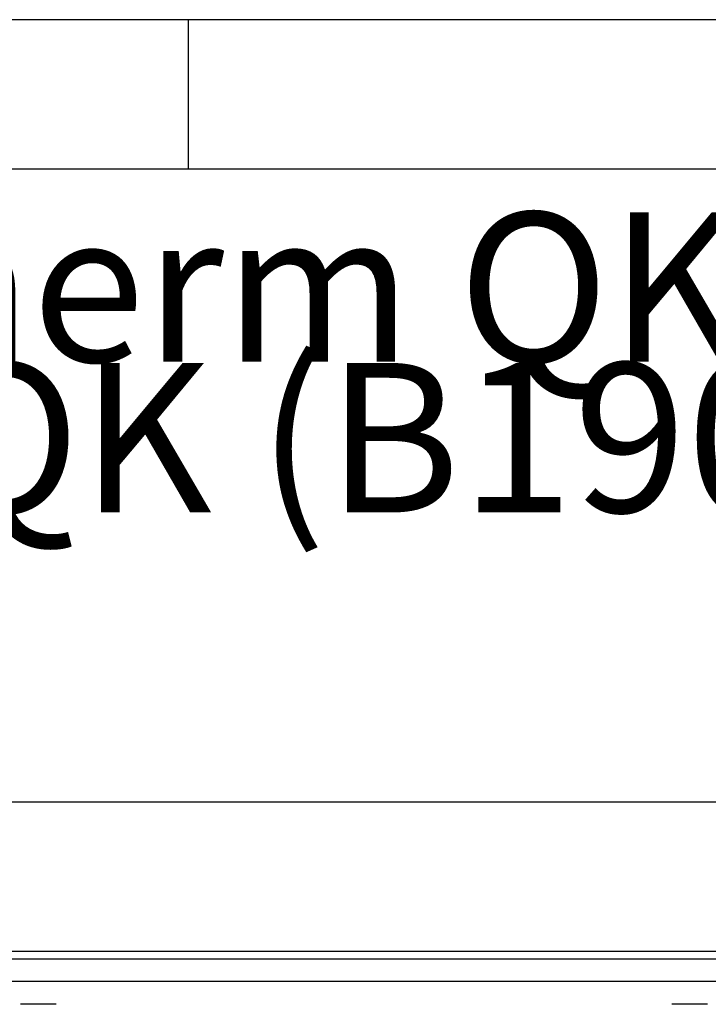
# Model space of a CAD drawing. Units: millimetres. Extents: x -8074 to 822, y 10003 to 15943.
# Drawn here: x -5687 to -5226, y 15284 to 15943 of the extents above; entities that cross this region are included whole.
import ezdxf

# ---------------------------------------------------------------- set-up
doc = ezdxf.new("R2010")
doc.units = ezdxf.units.MM
doc.layers.add('1', color=7, linetype='Continuous')
doc.styles.add('CONVERTER_14', font='txt.shx', dxfattribs={"width": 0.9})
doc.dimstyles.new('ME10_DIM_123', dxfattribs={"dimtxt": 46, "dimasz": 46, "dimexe": 15, "dimexo": 10, "dimgap": 18, "dimtad": 1, "dimdec": 0, "dimdsep": 46, "dimtxsty": 'CONVERTER_14', "dimsah": 1, "dimcen": 0.09, "dimclrd": 6, "dimclre": 6, "dimclrt": 3, "dimadec": 0, "dimazin": 0, "dimtfac": 1, "dimtdec": 4, "dimtix": 1, "dimtmove": 0, "dimatfit": 3, "dimfxl": 1, "dimtolj": 1, "dimtzin": 0, "dimarcsym": 0})

# ---------------------------------------------------------------- blocks, each defined once
blk = doc.blocks.new('_tb_frame_A3Q', base_point=(-403.72, 500.171))
at = {"layer": '1', "color": 2, "linetype": 'Continuous'}
for p, q in [((16.28, 797.171), (-403.72, 797.171)), ((-278.72, 797.171), (-278.72, 792.171))]:
    blk.add_line(p, q, dxfattribs=at)
at = {"layer": '1', "color": 7, "linetype": 'Continuous'}
blk.add_line((11.28, 792.171), (-383.72, 792.171), dxfattribs=at)
blk = doc.blocks.new('*D118')
at = {"layer": '1', "color": 6, "linetype": 'Continuous'}
for p, q in [((-7278, 15329.66), (-7278, 15434.86)), ((-4318.3, 15329.86), (-4318.3, 15434.86)), ((-7278, 15419.86), (-4318.3, 15419.86))]:
    blk.add_line(p, q, dxfattribs=at)
at = {"layer": '1', "color": 6}
for points in [[(-7232, 15425.91), (-7232, 15413.8), (-7278, 15419.86)], [(-4364.3, 15413.8), (-4364.3, 15425.91), (-4318.3, 15419.86)]]:
    blk.add_solid(points, dxfattribs=at)
at = {"layer": '1', "color": 3, "insert": (-5849.24, 15438.09), "char_height": 46, "attachment_point": 7, "rotation": 0.00014, "line_spacing_factor": 0.454545, "style": 'CONVERTER_14'}
blk.add_mtext('2960', dxfattribs=at)

msp = doc.modelspace()

# ---------------------------------------------------------------- linework, layer by layer
at = {"color": 2, "linetype": 'Continuous'}
msp.add_line((-7278.003, 15319.858), (-4318.303, 15319.858), dxfattribs=at)
at = {"color": 6, "linetype": 'Continuous'}
for p, q in [((-7277.003, 15314.858), (-4318.303, 15314.858)), ((-7277.003, 15299.858), (-4319.303, 15299.858)), ((-5662.835, 15284.358), (-5686.752, 15284.358)), ((-5226.844, 15284.358), (-5250.762, 15284.358))]:
    msp.add_line(p, q, dxfattribs=at)

# ---------------------------------------------------------------- block references
at = {"xscale": 20, "yscale": 20, "zscale": 20}
msp.add_blockref('_tb_frame_A3Q', (-8074.407, 10003.421), dxfattribs=at)

# ---------------------------------------------------------------- texts
at = {"layer": '1', "color": 2, "insert": (-7632.407, 15582.421), "char_height": 100, "attachment_point": 7, "line_spacing_factor": 0.604545, "style": 'CONVERTER_14'}
msp.add_mtext('Technische Zeichnungen, Katherm QK (B190, H096), Rostart Roll-Rost, Reglungsvariante elektromechanisch 24 V, Abmessungen [mm] \\PTechnical drawings, Katherm QK (B190, H096), Grille design Roll-up grille, Control options electromechanical 24 V, Dimensions [mm]', dxfattribs=at)

# ---------------------------------------------------------------- dimensions: what is measured, and where the dimension line sits
at = {"layer": '1'}
dim = msp.add_linear_dim(base=(-7278.003, 15419.858), p1=(-4318.303, 15319.858), p2=(-7278.003, 15319.658), dimstyle='ME10_DIM_123', dxfattribs=at)
dim.commit()
dim.dimension.update_dxf_attribs({"geometry": '*D118', "text_midpoint": (-5798.153, 15455.371), "text_rotation": 0.000139})

doc.saveas('drawing.dxf')
